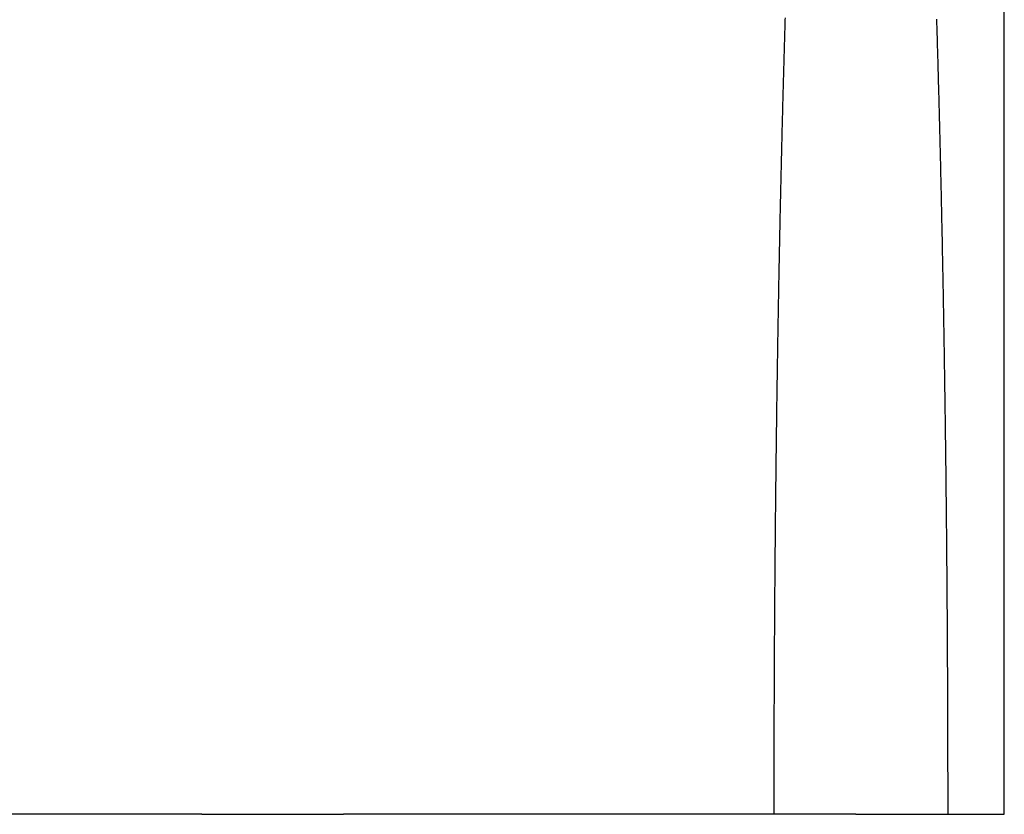
# Model space of a CAD drawing. Extents: x -590 to 0, y -290 to 174.
# Drawn here: x -33 to 0, y -200 to -173 of the extents above; entities that cross this region are included whole.
import ezdxf

# ---------------------------------------------------------------- set-up
doc = ezdxf.new("R2010")
doc.units = 0
doc.header["$LTSCALE"] = 10
doc.linetypes.add('VERDECKT', pattern=[0.375, 0.25, -0.125])
doc.layers.get('0').update_dxf_attribs({"linetype": 'CONTINUOUS'})
doc.layers.add('STEMPEL', color=3, linetype='CONTINUOUS')

# ---------------------------------------------------------------- blocks, each defined once
blk = doc.blocks.new('A$C5F44BC96')
at = {"color": 3, "linetype": 'CONTINUOUS'}
for p, q in [((0, 0), (0, 85)), ((-27, 0), (-38, 0)), ((-27, 0), (-22.2303, 0)), ((-17.46061, 0), (-22.2303, 0)), ((-5, 0), (-17.46061, 0)), ((-5, 0), (0, 0))]:
    blk.add_line(p, q, dxfattribs=at)
at = {"color": 1, "linetype": 'VERDECKT'}
for p, q in [((-27.49312, -7.5), (-27.49312, 0)), ((-10.50688, -7.5), (-10.50688, 0))]:
    blk.add_line(p, q, dxfattribs=at)
at = {"color": 1}
for points in [[(-7.37633, 26.7922, 0), (-7.37831, 26.727, 0), (-7.38028, 26.6617, 0), (-7.38225, 26.5963, 0), (-7.38421, 26.5309, 0), (-7.38617, 26.4655, 0), (-7.38812, 26.4, 0), (-7.39007, 26.3345, 0), (-7.39201, 26.2689, 0), (-7.39395, 26.2032, 0), (-7.39589, 26.1375, 0), (-7.39781, 26.0718, 0), (-7.39974, 26.006, 0), (-7.40166, 25.9402, 0), (-7.40357, 25.8743, 0), (-7.40548, 25.8083, 0), (-7.40739, 25.7423, 0), (-7.40928, 25.6763, 0), (-7.41118, 25.6102, 0), (-7.41307, 25.5441, 0), (-7.41495, 25.4779, 0), (-7.41683, 25.4117, 0), (-7.41871, 25.3454, 0), (-7.42058, 25.2791, 0), (-7.42244, 25.2127, 0), (-7.4243, 25.1463, 0), (-7.42616, 25.0798, 0), (-7.42801, 25.0133, 0), (-7.42986, 24.9467, 0), (-7.4317, 24.8801, 0), (-7.43353, 24.8135, 0), (-7.43536, 24.7468, 0), (-7.43719, 24.68, 0), (-7.43901, 24.6132, 0), (-7.44083, 24.5464, 0), (-7.44264, 24.4795, 0), (-7.44444, 24.4125, 0), (-7.44624, 24.3455, 0), (-7.44804, 24.2785, 0), (-7.44983, 24.2114, 0), (-7.45162, 24.1443, 0), (-7.4534, 24.0772, 0), (-7.45517, 24.0099, 0), (-7.45695, 23.9427, 0), (-7.45871, 23.8754, 0), (-7.46047, 23.808, 0), (-7.46223, 23.7406, 0), (-7.46398, 23.6732, 0), (-7.46573, 23.6057, 0), (-7.46747, 23.5382, 0), (-7.46921, 23.4706, 0), (-7.47094, 23.403, 0), (-7.47266, 23.3354, 0), (-7.47439, 23.2677, 0), (-7.4761, 23.1999, 0), (-7.47781, 23.1321, 0), (-7.47952, 23.0643, 0), (-7.48122, 22.9964, 0), (-7.48292, 22.9285, 0), (-7.48461, 22.8605, 0), (-7.4863, 22.7925, 0), (-7.48798, 22.7245, 0), (-7.48966, 22.6564, 0), (-7.49133, 22.5882, 0), (-7.49299, 22.5201, 0), (-7.49465, 22.4518, 0), (-7.49631, 22.3836, 0), (-7.49796, 22.3153, 0), (-7.49961, 22.2469, 0), (-7.50125, 22.1785, 0), (-7.50289, 22.1101, 0), (-7.50452, 22.0416, 0), (-7.50614, 21.9731, 0), (-7.50776, 21.9046, 0), (-7.50938, 21.836, 0), (-7.51099, 21.7673, 0), (-7.5126, 21.6986, 0), (-7.5142, 21.6299, 0), (-7.51579, 21.5612, 0), (-7.51738, 21.4924, 0), (-7.51897, 21.4235, 0), (-7.52055, 21.3546, 0), (-7.52213, 21.2857, 0), (-7.5237, 21.2168, 0), (-7.52526, 21.1478, 0), (-7.52682, 21.0787, 0), (-7.52838, 21.0096, 0), (-7.52993, 20.9405, 0), (-7.53147, 20.8714, 0), (-7.53301, 20.8022, 0), (-7.53455, 20.7329, 0), (-7.53608, 20.6636, 0), (-7.5376, 20.5943, 0), (-7.53912, 20.525, 0), (-7.54063, 20.4556, 0), (-7.54214, 20.3861, 0), (-7.54365, 20.3167, 0), (-7.54515, 20.2472, 0), (-7.54664, 20.1776, 0), (-7.54813, 20.108, 0), (-7.54961, 20.0384, 0), (-7.55109, 19.9687, 0), (-7.55256, 19.899, 0), (-7.55403, 19.8293, 0), (-7.5555, 19.7595, 0), (-7.55695, 19.6897, 0), (-7.55841, 19.6199, 0), (-7.55985, 19.55, 0), (-7.5613, 19.4801, 0), (-7.56273, 19.4101, 0), (-7.56417, 19.3401, 0), (-7.56559, 19.2701, 0), (-7.56701, 19.2, 0), (-7.56843, 19.1299, 0), (-7.56984, 19.0598, 0), (-7.57125, 18.9896, 0), (-7.57265, 18.9194, 0), (-7.57404, 18.8491, 0), (-7.57544, 18.7788, 0), (-7.57682, 18.7085, 0), (-7.5782, 18.6382, 0), (-7.57958, 18.5678, 0), (-7.58095, 18.4973, 0), (-7.58231, 18.4269, 0), (-7.58367, 18.3564, 0), (-7.58502, 18.2859, 0), (-7.58637, 18.2153, 0), (-7.58772, 18.1447, 0), (-7.58906, 18.0741, 0), (-7.59039, 18.0034, 0), (-7.59172, 17.9327, 0), (-7.59304, 17.862, 0), (-7.59436, 17.7912, 0), (-7.59567, 17.7204, 0), (-7.59698, 17.6496, 0), (-7.59828, 17.5787, 0), (-7.59958, 17.5078, 0), (-7.60087, 17.4369, 0), (-7.60215, 17.3659, 0), (-7.60344, 17.2949, 0), (-7.60471, 17.2239, 0), (-7.60598, 17.1528, 0), (-7.60725, 17.0817, 0), (-7.60851, 17.0106, 0), (-7.60976, 16.9394, 0), (-7.61101, 16.8682, 0), (-7.61226, 16.797, 0), (-7.6135, 16.7257, 0), (-7.61473, 16.6544, 0), (-7.61596, 16.5831, 0), (-7.61718, 16.5118, 0), (-7.6184, 16.4404, 0), (-7.61961, 16.369, 0), (-7.62082, 16.2975, 0), (-7.62202, 16.2261, 0), (-7.62322, 16.1545, 0), (-7.62441, 16.083, 0), (-7.62559, 16.0114, 0), (-7.62678, 15.9398, 0), (-7.62795, 15.8682, 0), (-7.62912, 15.7965, 0), (-7.63029, 15.7249, 0), (-7.63145, 15.6531, 0), (-7.6326, 15.5814, 0), (-7.63375, 15.5096, 0), (-7.63489, 15.4378, 0), (-7.63603, 15.366, 0), (-7.63716, 15.2941, 0), (-7.63829, 15.2222, 0), (-7.63941, 15.1503, 0), (-7.64053, 15.0783, 0), (-7.64164, 15.0064, 0), (-7.64275, 14.9343, 0), (-7.64385, 14.8623, 0), (-7.64494, 14.7902, 0), (-7.64603, 14.7181, 0), (-7.64712, 14.646, 0), (-7.6482, 14.5739, 0), (-7.64927, 14.5017, 0), (-7.65034, 14.4295, 0), (-7.6514, 14.3573, 0), (-7.65246, 14.285, 0), (-7.65352, 14.2127, 0), (-7.65456, 14.1404, 0), (-7.65561, 14.0681, 0), (-7.65664, 13.9957, 0), (-7.65767, 13.9233, 0), (-7.6587, 13.8509, 0), (-7.65972, 13.7784, 0), (-7.66073, 13.706, 0), (-7.66174, 13.6335, 0), (-7.66275, 13.5609, 0), (-7.66375, 13.4884, 0), (-7.66474, 13.4158, 0), (-7.66573, 13.3432, 0), (-7.66671, 13.2706, 0), (-7.66769, 13.1979, 0), (-7.66866, 13.1253, 0), (-7.66963, 13.0526, 0), (-7.67059, 12.9798, 0), (-7.67155, 12.9071, 0), (-7.6725, 12.8343, 0), (-7.67344, 12.7615, 0), (-7.67438, 12.6887, 0), (-7.67532, 12.6159, 0), (-7.67625, 12.543, 0), (-7.67717, 12.4701, 0), (-7.67809, 12.3972, 0), (-7.679, 12.3242, 0), (-7.67991, 12.2513, 0), (-7.68081, 12.1783, 0), (-7.68171, 12.1053, 0), (-7.6826, 12.0323, 0), (-7.68349, 11.9592, 0), (-7.68437, 11.8861, 0), (-7.68524, 11.813, 0), (-7.68611, 11.7399, 0), (-7.68698, 11.6668, 0), (-7.68784, 11.5936, 0), (-7.68869, 11.5204, 0), (-7.68954, 11.4472, 0), (-7.69038, 11.374, 0), (-7.69122, 11.3007, 0), (-7.69205, 11.2274, 0), (-7.69288, 11.1541, 0), (-7.6937, 11.0808, 0), (-7.69451, 11.0075, 0), (-7.69533, 10.9341, 0), (-7.69613, 10.8607, 0), (-7.69693, 10.7873, 0), (-7.69772, 10.7139, 0), (-7.69851, 10.6405, 0), (-7.6993, 10.567, 0), (-7.70007, 10.4935, 0), (-7.70085, 10.42, 0), (-7.70161, 10.3465, 0), (-7.70238, 10.273, 0), (-7.70313, 10.1994, 0), (-7.70388, 10.1259, 0), (-7.70463, 10.0523, 0), (-7.70537, 9.97864, 0), (-7.7061, 9.90501, 0), (-7.70683, 9.83135, 0), (-7.70756, 9.75768, 0), (-7.70827, 9.68399, 0), (-7.70899, 9.61028, 0), (-7.70969, 9.53656, 0), (-7.7104, 9.46281, 0), (-7.71109, 9.38905, 0), (-7.71178, 9.31527, 0), (-7.71247, 9.24148, 0), (-7.71315, 9.16766, 0), (-7.71382, 9.09383, 0), (-7.71449, 9.01998, 0), (-7.71516, 8.94611, 0), (-7.71582, 8.87223, 0), (-7.71647, 8.79833, 0), (-7.71712, 8.72442, 0), (-7.71776, 8.65048, 0), (-7.71839, 8.57654, 0), (-7.71903, 8.50257, 0), (-7.71965, 8.42859, 0), (-7.72027, 8.35459, 0), (-7.72089, 8.28058, 0), (-7.7215, 8.20655, 0), (-7.7221, 8.13251, 0), (-7.7227, 8.05845, 0), (-7.72329, 7.98437, 0), (-7.72388, 7.91029, 0), (-7.72446, 7.83618, 0), (-7.72504, 7.76206, 0), (-7.72561, 7.68793, 0), (-7.72617, 7.61378, 0), (-7.72673, 7.53962, 0), (-7.72729, 7.46544, 0), (-7.72784, 7.39125, 0), (-7.72838, 7.31705, 0), (-7.72892, 7.24283, 0), (-7.72945, 7.1686, 0), (-7.72998, 7.09435, 0), (-7.7305, 7.02009, 0), (-7.73102, 6.94582, 0), (-7.73153, 6.87153, 0), (-7.73203, 6.79724, 0), (-7.73253, 6.72293, 0), (-7.73303, 6.6486, 0), (-7.73352, 6.57427, 0), (-7.734, 6.49992, 0), (-7.73448, 6.42556, 0), (-7.73495, 6.35118, 0), (-7.73542, 6.2768, 0), (-7.73588, 6.2024, 0), (-7.73633, 6.12799, 0), (-7.73678, 6.05357, 0), (-7.73723, 5.97914, 0), (-7.73767, 5.9047, 0), (-7.7381, 5.83024, 0), (-7.73853, 5.75578, 0), (-7.73895, 5.6813, 0), (-7.73937, 5.60682, 0), (-7.73978, 5.53232, 0), (-7.74019, 5.45781, 0), (-7.74059, 5.38329, 0), (-7.74099, 5.30877, 0), (-7.74138, 5.23423, 0), (-7.74176, 5.15968, 0), (-7.74214, 5.08512, 0), (-7.74251, 5.01055, 0), (-7.74288, 4.93598, 0), (-7.74324, 4.86139, 0), (-7.7436, 4.7868, 0), (-7.74395, 4.71219, 0), (-7.7443, 4.63758, 0), (-7.74464, 4.56296, 0), (-7.74497, 4.48832, 0), (-7.7453, 4.41368, 0), (-7.74562, 4.33904, 0), (-7.74594, 4.26438, 0), (-7.74626, 4.18972, 0), (-7.74656, 4.11505, 0), (-7.74686, 4.04037, 0), (-7.74716, 3.96568, 0), (-7.74745, 3.89098, 0), (-7.74774, 3.81628, 0), (-7.74802, 3.74157, 0), (-7.74829, 3.66685, 0), (-7.74856, 3.59213, 0), (-7.74882, 3.5174, 0), (-7.74908, 3.44266, 0), (-7.74933, 3.36792, 0), (-7.74958, 3.29317, 0), (-7.74982, 3.21841, 0), (-7.75005, 3.14365, 0), (-7.75028, 3.06888, 0), (-7.75051, 2.99411, 0), (-7.75072, 2.91933, 0), (-7.75094, 2.84454, 0), (-7.75114, 2.76975, 0), (-7.75135, 2.69495, 0), (-7.75154, 2.62015, 0), (-7.75173, 2.54535, 0), (-7.75192, 2.47054, 0), (-7.7521, 2.39572, 0), (-7.75227, 2.3209, 0), (-7.75244, 2.24607, 0), (-7.7526, 2.17125, 0), (-7.75276, 2.09641, 0), (-7.75291, 2.02158, 0), (-7.75306, 1.94673, 0), (-7.7532, 1.87189, 0), (-7.75334, 1.79704, 0), (-7.75347, 1.72219, 0), (-7.75359, 1.64734, 0), (-7.75371, 1.57248, 0), (-7.75382, 1.49762, 0), (-7.75393, 1.42275, 0), (-7.75403, 1.34789, 0), (-7.75413, 1.27302, 0), (-7.75422, 1.19815, 0), (-7.75431, 1.12327, 0), (-7.75439, 1.0484, 0), (-7.75446, 0.97352, 0), (-7.75453, 0.89864, 0), (-7.7546, 0.82376, 0), (-7.75465, 0.74888, 0), (-7.75471, 0.674, 0), (-7.75475, 0.59911, 0), (-7.7548, 0.52422, 0), (-7.75483, 0.44934, 0), (-7.75486, 0.37445, 0), (-7.75489, 0.29956, 0), (-7.75491, 0.22467, 0), (-7.75492, 0.14978, 0), (-7.75493, 0.07489, 0), (-7.75493, 0, 0)], [(-1.8933, 0, 0), (-1.89331, 0.09811, 0), (-1.89332, 0.19623, 0), (-1.89335, 0.29434, 0), (-1.89338, 0.39246, 0), (-1.89342, 0.49057, 0), (-1.89348, 0.58868, 0), (-1.89354, 0.68678, 0), (-1.89361, 0.78489, 0), (-1.89369, 0.88299, 0), (-1.89378, 0.98109, 0), (-1.89388, 1.07919, 0), (-1.89399, 1.17728, 0), (-1.89411, 1.27537, 0), (-1.89424, 1.37346, 0), (-1.89438, 1.47154, 0), (-1.89452, 1.56962, 0), (-1.89468, 1.66769, 0), (-1.89485, 1.76575, 0), (-1.89502, 1.86381, 0), (-1.89521, 1.96187, 0), (-1.8954, 2.05992, 0), (-1.89561, 2.15796, 0), (-1.89582, 2.25599, 0), (-1.89605, 2.35402, 0), (-1.89628, 2.45204, 0), (-1.89652, 2.55005, 0), (-1.89677, 2.64805, 0), (-1.89703, 2.74604, 0), (-1.89731, 2.84403, 0), (-1.89759, 2.942, 0), (-1.89788, 3.03997, 0), (-1.89818, 3.13793, 0), (-1.89848, 3.23587, 0), (-1.8988, 3.33381, 0), (-1.89913, 3.43173, 0), (-1.89947, 3.52965, 0), (-1.89981, 3.62755, 0), (-1.90017, 3.72544, 0), (-1.90054, 3.82332, 0), (-1.90091, 3.92119, 0), (-1.9013, 4.01904, 0), (-1.90169, 4.11688, 0), (-1.90209, 4.21471, 0), (-1.90251, 4.31252, 0), (-1.90293, 4.41032, 0), (-1.90336, 4.50811, 0), (-1.9038, 4.60588, 0), (-1.90425, 4.70363, 0), (-1.90471, 4.80138, 0), (-1.90518, 4.8991, 0), (-1.90566, 4.99681, 0), (-1.90615, 5.0945, 0), (-1.90665, 5.19218, 0), (-1.90716, 5.28984, 0), (-1.90767, 5.38748, 0), (-1.9082, 5.48511, 0), (-1.90874, 5.58272, 0), (-1.90928, 5.68031, 0), (-1.90983, 5.77788, 0), (-1.9104, 5.87543, 0), (-1.91097, 5.97296, 0), (-1.91156, 6.07048, 0), (-1.91215, 6.16797, 0), (-1.91275, 6.26545, 0), (-1.91336, 6.3629, 0), (-1.91398, 6.46034, 0), (-1.91461, 6.55775, 0), (-1.91525, 6.65514, 0), (-1.9159, 6.75251, 0), (-1.91656, 6.84986, 0), (-1.91723, 6.94718, 0), (-1.9179, 7.04449, 0), (-1.91859, 7.14177, 0), (-1.91928, 7.23903, 0), (-1.91999, 7.33626, 0), (-1.9207, 7.43347, 0), (-1.92143, 7.53066, 0), (-1.92216, 7.62782, 0), (-1.92291, 7.72496, 0), (-1.92366, 7.82207, 0), (-1.92442, 7.91916, 0), (-1.92519, 8.01622, 0), (-1.92597, 8.11325, 0), (-1.92676, 8.21026, 0), (-1.92756, 8.30725, 0), (-1.92837, 8.4042, 0), (-1.92919, 8.50113, 0), (-1.93001, 8.59803, 0), (-1.93085, 8.6949, 0), (-1.9317, 8.79175, 0), (-1.93255, 8.88856, 0), (-1.93342, 8.98535, 0), (-1.93429, 9.08211, 0), (-1.93517, 9.17884, 0), (-1.93607, 9.27554, 0), (-1.93697, 9.37221, 0), (-1.93788, 9.46885, 0), (-1.9388, 9.56545, 0), (-1.93973, 9.66203, 0), (-1.94067, 9.75858, 0), (-1.94162, 9.85509, 0), (-1.94258, 9.95157, 0), (-1.94355, 10.048, 0), (-1.94452, 10.1444, 0), (-1.94551, 10.2408, 0), (-1.94651, 10.3372, 0), (-1.94751, 10.4335, 0), (-1.94853, 10.5298, 0), (-1.94955, 10.626, 0), (-1.95058, 10.7222, 0), (-1.95163, 10.8184, 0), (-1.95268, 10.9146, 0), (-1.95374, 11.0107, 0), (-1.95481, 11.1068, 0), (-1.95589, 11.2028, 0), (-1.95698, 11.2988, 0), (-1.95808, 11.3948, 0), (-1.95919, 11.4907, 0), (-1.9603, 11.5866, 0), (-1.96143, 11.6824, 0), (-1.96257, 11.7782, 0), (-1.96371, 11.874, 0), (-1.96487, 11.9698, 0), (-1.96603, 12.0655, 0), (-1.9672, 12.1611, 0), (-1.96838, 12.2567, 0), (-1.96958, 12.3523, 0), (-1.97078, 12.4479, 0), (-1.97199, 12.5434, 0), (-1.97321, 12.6388, 0), (-1.97443, 12.7342, 0), (-1.97567, 12.8296, 0), (-1.97692, 12.9249, 0), (-1.97818, 13.0202, 0), (-1.97944, 13.1155, 0), (-1.98072, 13.2107, 0), (-1.982, 13.3059, 0), (-1.98329, 13.401, 0), (-1.98459, 13.4961, 0), (-1.98591, 13.5911, 0), (-1.98723, 13.6861, 0), (-1.98856, 13.781, 0), (-1.9899, 13.8759, 0), (-1.99124, 13.9708, 0), (-1.9926, 14.0656, 0), (-1.99397, 14.1604, 0), (-1.99534, 14.2551, 0), (-1.99673, 14.3498, 0), (-1.99812, 14.4444, 0), (-1.99953, 14.539, 0), (-2.00094, 14.6335, 0), (-2.00236, 14.728, 0), (-2.00379, 14.8224, 0), (-2.00523, 14.9168, 0), (-2.00668, 15.0112, 0), (-2.00814, 15.1055, 0), (-2.0096, 15.1997, 0), (-2.01108, 15.2939, 0), (-2.01257, 15.388, 0), (-2.01406, 15.4821, 0), (-2.01556, 15.5762, 0), (-2.01708, 15.6702, 0), (-2.0186, 15.7641, 0), (-2.02013, 15.858, 0), (-2.02167, 15.9519, 0), (-2.02322, 16.0457, 0), (-2.02478, 16.1394, 0), (-2.02634, 16.2331, 0), (-2.02792, 16.3267, 0), (-2.0295, 16.4203, 0), (-2.0311, 16.5138, 0), (-2.0327, 16.6073, 0), (-2.03431, 16.7007, 0), (-2.03594, 16.7941, 0), (-2.03757, 16.8874, 0), (-2.03921, 16.9807, 0), (-2.04085, 17.0739, 0), (-2.04251, 17.167, 0), (-2.04418, 17.2601, 0), (-2.04585, 17.3532, 0), (-2.04754, 17.4461, 0), (-2.04923, 17.5391, 0), (-2.05093, 17.6319, 0), (-2.05264, 17.7247, 0), (-2.05436, 17.8175, 0), (-2.05609, 17.9102, 0), (-2.05783, 18.0028, 0), (-2.05958, 18.0954, 0), (-2.06134, 18.1879, 0), (-2.0631, 18.2804, 0), (-2.06487, 18.3728, 0), (-2.06666, 18.4651, 0), (-2.06845, 18.5574, 0), (-2.07025, 18.6496, 0), (-2.07206, 18.7418, 0), (-2.07388, 18.8339, 0), (-2.07571, 18.926, 0), (-2.07754, 19.0179, 0), (-2.07939, 19.1099, 0), (-2.08124, 19.2017, 0), (-2.0831, 19.2935, 0), (-2.08498, 19.3852, 0), (-2.08686, 19.4769, 0), (-2.08875, 19.5685, 0), (-2.09065, 19.6601, 0), (-2.09255, 19.7515, 0), (-2.09447, 19.8429, 0), (-2.09639, 19.9343, 0), (-2.09833, 20.0256, 0), (-2.10027, 20.1168, 0), (-2.10222, 20.208, 0), (-2.10418, 20.299, 0), (-2.10615, 20.3901, 0), (-2.10813, 20.481, 0), (-2.11012, 20.5719, 0), (-2.11211, 20.6627, 0), (-2.11412, 20.7535, 0), (-2.11613, 20.8442, 0), (-2.11815, 20.9348, 0), (-2.12018, 21.0254, 0), (-2.12222, 21.1159, 0), (-2.12427, 21.2063, 0), (-2.12633, 21.2966, 0), (-2.1284, 21.3869, 0), (-2.13047, 21.4771, 0), (-2.13255, 21.5673, 0), (-2.13465, 21.6573, 0), (-2.13675, 21.7473, 0), (-2.13886, 21.8373, 0), (-2.14098, 21.9271, 0), (-2.1431, 22.0169, 0), (-2.14524, 22.1066, 0), (-2.14738, 22.1963, 0), (-2.14954, 22.2858, 0), (-2.1517, 22.3753, 0), (-2.15387, 22.4648, 0), (-2.15605, 22.5541, 0), (-2.15824, 22.6434, 0), (-2.16043, 22.7326, 0), (-2.16264, 22.8217, 0), (-2.16485, 22.9108, 0), (-2.16708, 22.9998, 0), (-2.16931, 23.0887, 0), (-2.17155, 23.1775, 0), (-2.1738, 23.2663, 0), (-2.17605, 23.355, 0), (-2.17832, 23.4436, 0), (-2.18059, 23.5321, 0), (-2.18288, 23.6206, 0), (-2.18517, 23.7089, 0), (-2.18747, 23.7972, 0), (-2.18978, 23.8855, 0), (-2.19209, 23.9736, 0), (-2.19442, 24.0617, 0), (-2.19675, 24.1497, 0), (-2.19909, 24.2376, 0), (-2.20145, 24.3254, 0), (-2.2038, 24.4132, 0), (-2.20617, 24.5009, 0), (-2.20855, 24.5885, 0), (-2.21093, 24.676, 0), (-2.21333, 24.7634, 0), (-2.21573, 24.8508, 0), (-2.21814, 24.9381, 0), (-2.22056, 25.0253, 0), (-2.22299, 25.1124, 0), (-2.22542, 25.1994, 0), (-2.22787, 25.2864, 0), (-2.23032, 25.3732, 0), (-2.23278, 25.46, 0), (-2.23525, 25.5467, 0), (-2.23773, 25.6334, 0), (-2.24021, 25.7199, 0), (-2.24271, 25.8064, 0), (-2.24521, 25.8927, 0), (-2.24772, 25.979, 0), (-2.25024, 26.0652, 0), (-2.25277, 26.1514, 0), (-2.2553, 26.2374, 0), (-2.25785, 26.3234, 0), (-2.2604, 26.4092, 0), (-2.26296, 26.495, 0), (-2.26553, 26.5807, 0), (-2.26811, 26.6663, 0), (-2.27069, 26.7518, 0)]]:
    blk.add_polyline3d(points, dxfattribs=at)

msp = doc.modelspace()

# ---------------------------------------------------------------- block references
at = {"layer": 'STEMPEL'}
msp.add_blockref('A$C5F44BC96', (0, -200), dxfattribs=at)

doc.saveas('drawing.dxf')
